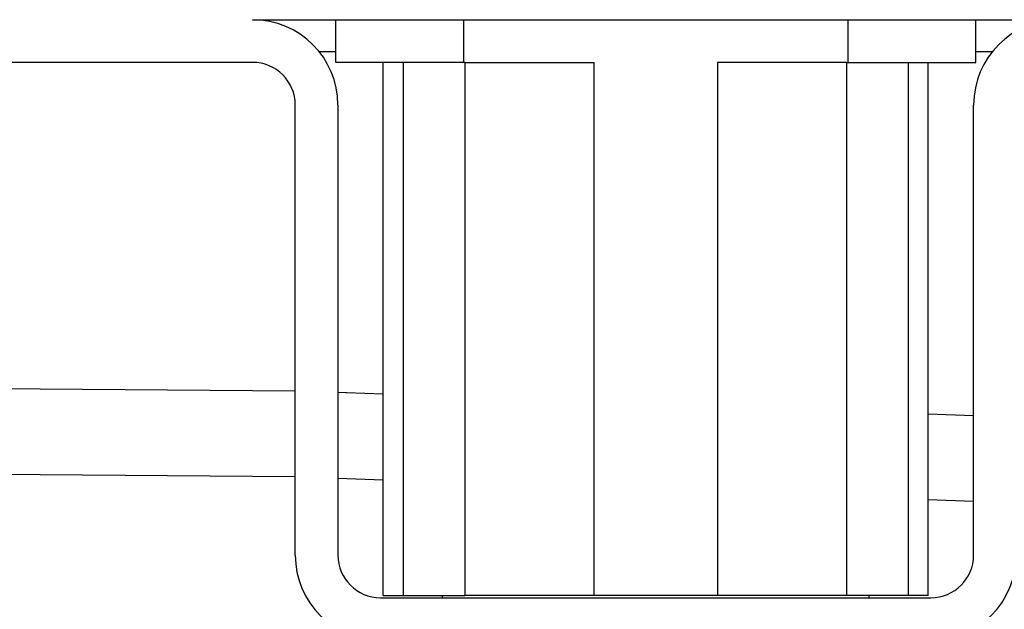
# Model space of a CAD drawing. Units: millimetres. Extents: x -104 to 497, y 685 to 1007.
# Drawn here: x 103 to 126, y 939 to 952 of the extents above; entities that cross this region are included whole.
import ezdxf

# ---------------------------------------------------------------- set-up
doc = ezdxf.new("R2010")
doc.units = ezdxf.units.MM
doc.layers.add('1', color=7, linetype='Continuous')

# ---------------------------------------------------------------- blocks, each defined once
blk = doc.blocks.new('588884928_F_0800_mm_Artikelnummer_588884931__5', base_point=(436.158, 1767.124))
at = {"color": 7, "linetype": 'Continuous'}
for p, q in [((217.258, 1904.95), (221.158, 1904.95)), ((221.158, 1904.95), (227.158, 1904.95)), ((221.158, 1902.95), (221.158, 1904.95)), ((221.158, 1904.95), (227.158, 1904.95)), ((227.158, 1904.95), (227.587, 1904.95)), ((227.158, 1904.95), (227.587, 1904.95)), ((227.587, 1904.95), (244.729, 1904.95)), ((227.587, 1904.95), (244.729, 1904.95)), ((244.729, 1904.95), (245.158, 1904.95)), ((244.729, 1904.95), (245.158, 1904.95)), ((245.158, 1904.95), (251.158, 1904.95)), ((245.158, 1904.95), (251.158, 1904.95)), ((251.158, 1904.95), (255.058, 1904.95)), ((251.158, 1902.95), (251.158, 1904.95)), ((217.258, 1902.95), (205.258, 1902.95)), ((223.385, 1902.95), (221.158, 1902.95)), ((223.385, 1877.95), (223.385, 1902.95)), ((224.322, 1902.95), (223.385, 1902.95)), ((227.158, 1902.95), (224.322, 1902.95)), ((227.209, 1902.95), (227.158, 1902.95)), ((227.209, 1902.95), (233.271, 1902.95)), ((245.107, 1902.95), (239.045, 1902.95)), ((245.107, 1902.95), (245.158, 1902.95)), ((245.158, 1902.95), (247.994, 1902.95)), ((247.994, 1902.95), (248.932, 1902.95)), ((248.932, 1877.95), (248.932, 1902.95)), ((248.932, 1902.95), (251.158, 1902.95)), ((219.258, 1887.537), (219.258, 1900.95)), ((221.258, 1900.95), (221.258, 1887.464)), ((251.058, 1886.376), (251.058, 1900.95)), ((219.258, 1879.85), (219.258, 1887.537)), ((221.258, 1887.464), (221.258, 1879.85)), ((251.058, 1879.85), (251.058, 1886.376)), ((94.231, 1884.45), (219.258, 1883.534)), ((221.258, 1883.461), (223.385, 1883.383)), ((248.932, 1882.451), (251.058, 1882.373)), ((223.258, 1877.85), (249.058, 1877.85)), ((223.385, 1877.95), (224.322, 1877.95)), ((224.322, 1877.95), (226.158, 1877.95)), ((226.158, 1877.85), (226.158, 1877.95)), ((226.158, 1877.95), (227.209, 1877.95)), ((233.271, 1877.95), (227.209, 1877.95)), ((239.045, 1877.95), (233.271, 1877.95)), ((245.107, 1877.95), (239.045, 1877.95)), ((247.994, 1877.95), (245.107, 1877.95)), ((246.158, 1877.85), (246.158, 1877.95)), ((248.932, 1877.95), (247.994, 1877.95))]:
    blk.add_line(p, q, dxfattribs=at)
at = {"color": 3, "linetype": 'Continuous'}
for p, q in [((227.158, 1902.95), (227.158, 1904.95)), ((245.158, 1904.95), (245.158, 1902.95)), ((221.158, 1903.45), (220.381, 1903.45)), ((251.936, 1903.45), (251.158, 1903.45)), ((224.322, 1902.95), (224.322, 1877.95)), ((227.209, 1902.95), (227.209, 1877.95)), ((233.271, 1877.95), (233.271, 1902.95)), ((239.045, 1902.95), (239.045, 1877.95)), ((245.107, 1877.95), (245.107, 1902.95)), ((247.994, 1902.95), (247.994, 1877.95)), ((219.258, 1887.537), (94.231, 1888.45)), ((221.631, 1887.45), (221.258, 1887.464)), ((221.658, 1887.45), (221.631, 1887.45)), ((221.658, 1887.45), (221.631, 1887.45)), ((221.658, 1887.45), (221.631, 1887.45)), ((223.385, 1887.386), (221.658, 1887.45)), ((251.058, 1886.376), (248.932, 1886.454))]:
    blk.add_line(p, q, dxfattribs=at)
at = {"color": 7, "linetype": 'Continuous'}
for centre, radius, start, end in [((217.258, 1900.95), 4, 0, 90), ((255.058, 1900.95), 4, 90, 180), ((217.258, 1900.95), 2, 0, 90), ((223.258, 1879.85), 4, 180, 270), ((223.258, 1879.85), 2, 180, 270), ((249.058, 1879.85), 2, 270, 0), ((249.058, 1879.85), 4, 270, 0)]:
    blk.add_arc(centre, radius, start, end, dxfattribs=at)
blk = doc.blocks.new('588884928_F_0800_mm_Artikelnummer_588884931__6', base_point=(436.158, 1767.124))
blk.add_blockref('588884928_F_0800_mm_Artikelnummer_588884931__5', (436.158, 1767.124))
blk = doc.blocks.new('Bgr_HL50F_0__7', base_point=(436.158, 1767.124))
blk.add_blockref('588884928_F_0800_mm_Artikelnummer_588884931__6', (436.158, 1767.124))
blk = doc.blocks.new('Vordans1', base_point=(436.158, 1767.124))
blk.add_blockref('Bgr_HL50F_0__7', (436.158, 1767.124))
blk = doc.blocks.new('1__8', base_point=(436.158, 1767.124))
blk.add_blockref('Vordans1', (436.158, 1767.124))
blk = doc.blocks.new('HL50F-vorderans', base_point=(436.158, 1767.124))
at = {"layer": '1'}
blk.add_blockref('1__8', (436.158, 1767.124), dxfattribs=at)
blk = doc.blocks.new('TOP', base_point=(392.454, 1688.2))
blk.add_blockref('HL50F-vorderans', (436.158, 1767.124))

msp = doc.modelspace()

# ---------------------------------------------------------------- block references
at = {"xscale": 0.5, "yscale": 0.5, "zscale": 0.5}
msp.add_blockref('TOP', (196.227, 844.1), dxfattribs=at)

doc.saveas('drawing.dxf')
